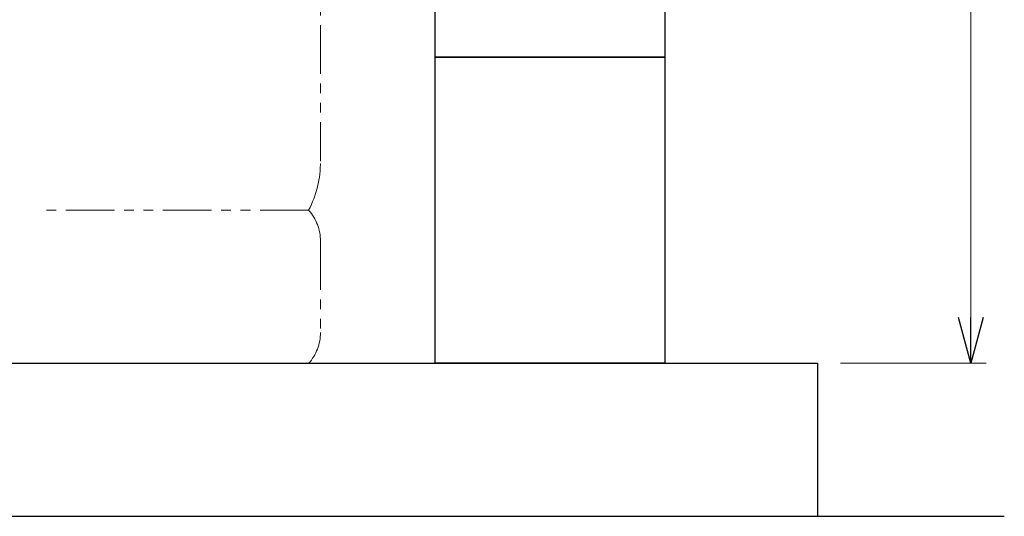
# Model space of a CAD drawing. Units: millimetres. Extents: x 6490 to 16776, y 7448 to 12295.
# Drawn here: x 15149 to 15793, y 7474 to 7798 of the extents above; entities that cross this region are included whole.
import ezdxf

# ---------------------------------------------------------------- set-up
doc = ezdxf.new("R2010")
doc.units = ezdxf.units.MM
doc.linetypes.add('PHANTOM', pattern=[63.5, 31.75, -6.35, 6.35, -6.35, 6.35, -6.35])
doc.linetypes.add('実線', pattern=[0])
doc.layers.add('ガス配管細', color=4, linetype='Continuous', lineweight=20)
doc.layers.add('図面枠', color=7, linetype='Continuous', lineweight=50)

msp = doc.modelspace()

# ---------------------------------------------------------------- linework, layer by layer
at = {"color": 7, "linetype": '実線', "lineweight": 9, "ltscale": 0.001}
msp.add_line((15770.99, 9143.87), (15770.99, 7603.87), dxfattribs=at)
at = {"color": 0, "linetype": 'ByBlock', "lineweight": -2}
for p, q in [((15770.99, 7573.87), (15762.95, 7603.87)), ((15779.03, 7603.87), (15770.99, 7573.87)), ((15770.99, 7573.87), (15770.99, 7603.87))]:
    msp.add_line(p, q, dxfattribs=at)
at = {"linetype": '実線', "lineweight": 9, "ltscale": 0.001}
msp.add_line((15685.97, 7573.87), (15780.99, 7573.87), dxfattribs=at)
at = {"layer": 'ガス配管細', "color": 4, "linetype": 'PHANTOM', "lineweight": 9}
for p, q in [((15345.97, 8747.44), (15345.97, 7705.91)), ((15338.2, 7673.87), (15165.97, 7673.87)), ((15345.97, 7653.73), (15345.97, 7594.01))]:
    msp.add_line(p, q, dxfattribs=at)
for centre, radius, start, end in [((15275.97, 7705.91), 70, 332.75642, 0), ((15315.97, 7653.73), 30, 0, 42.1697), ((15315.97, 7594.01), 30, 317.8303, 0)]:
    msp.add_arc(centre, radius, start, end, dxfattribs=at)
at = {"layer": '図面枠', "lineweight": 25, "ltscale": 0.5}
for p, q in [((15420.97, 7773.87), (15420.97, 7973.87)), ((15570.97, 7973.87), (15570.97, 7773.87)), ((15420.97, 7573.87), (15420.97, 7773.87)), ((15420.97, 7773.87), (15570.97, 7773.87)), ((15570.97, 7773.87), (15420.97, 7773.87)), ((15570.97, 7773.87), (15570.97, 7573.87)), ((8670.97, 7573.87), (15670.97, 7573.87)), ((15570.97, 7573.87), (15420.97, 7573.87)), ((15670.97, 7473.87), (15670.97, 7573.87)), ((8539.06, 7473.87), (15792.94, 7473.87))]:
    msp.add_line(p, q, dxfattribs=at)

doc.saveas('drawing.dxf')
